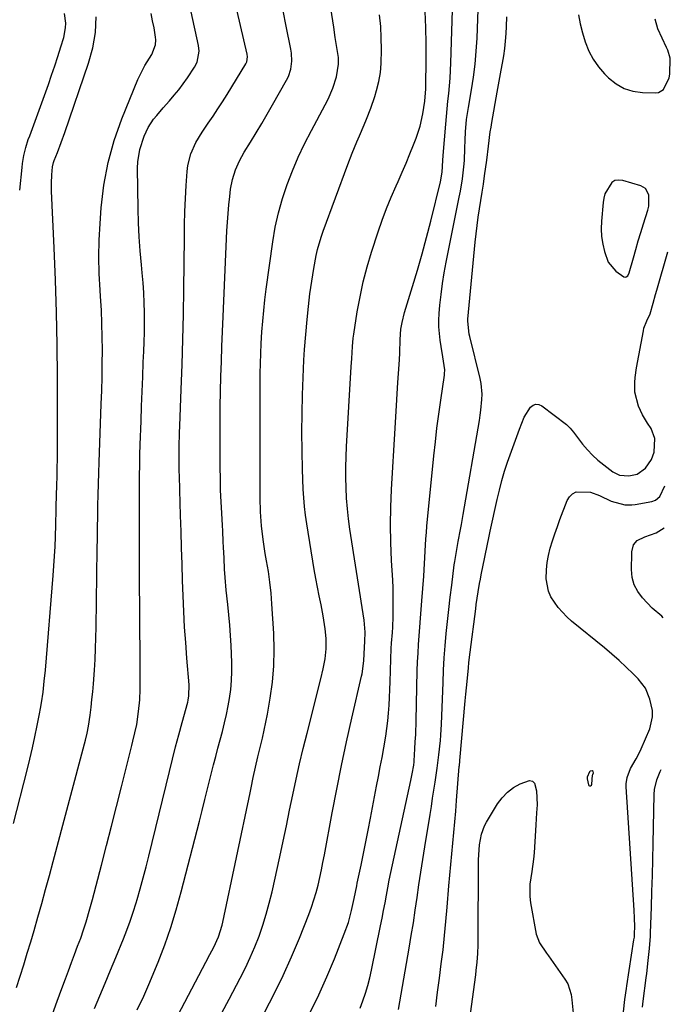
# Model space of a CAD drawing. Units: inches. Extents: x 1895462 to 1900801, y 464269 to 469591.
# Drawn here: x 1900519 to 1900744, y 464826 to 465167 of the extents above; entities that cross this region are included whole.
import ezdxf

# ---------------------------------------------------------------- set-up
doc = ezdxf.new("R2010")
doc.units = ezdxf.units.IN
doc.header["$MEASUREMENT"] = 0
for name, color, linetype in [('1', 7, 'Continuous'), ('7', 7, 'Continuous'), ('8', 7, 'Continuous')]:
    doc.layers.add(name, color=color, linetype=linetype)

msp = doc.modelspace()

# ---------------------------------------------------------------- linework, layer by layer
at = {"layer": '1', "color": 18}
for points in [[(1900732.89, 465090.08, 1828), (1900733.78, 465093.02, 1828), (1900734.68, 465095.95, 1828), (1900736.19, 465100.71, 1828), (1900736.54, 465102.02, 1828), (1900736.54, 465105.98, 1828), (1900735.34, 465108.16, 1828), (1900734.61, 465108.69, 1828), (1900733.75, 465109.09, 1828), (1900727.52, 465110.97, 1828), (1900726.11, 465111.1, 1828), (1900724.82, 465110.9, 1828), (1900723.7, 465110.21, 1828), (1900721.33, 465106.39, 1828), (1900720.94, 465104.88, 1828), (1900720.69, 465103.32, 1828), (1900720.14, 465096.9, 1828), (1900720.07, 465094.23, 1828), (1900720.19, 465091.58, 1828), (1900720.61, 465088.97, 1828), (1900721.23, 465086.37, 1828), (1900722.49, 465082.67, 1828), (1900725.13, 465079.57, 1828), (1900727.88, 465077.65, 1828), (1900728.46, 465077.5, 1828), (1900728.73, 465077.59, 1828), (1900729.23, 465078.04, 1828), (1900729.7, 465079, 1828), (1900731.17, 465084.19, 1828), (1900732.02, 465087.14, 1828), (1900732.89, 465090.08, 1828)], [(1900717.06, 464905.36, 1830), (1900717.2, 464905.61, 1830), (1900717.4, 464906.2, 1830), (1900717.34, 464906.64, 1830), (1900716.97, 464906.87, 1830), (1900716.2, 464906.76, 1830), (1900715.97, 464906.55, 1830), (1900715.25, 464904.72, 1830), (1900715.27, 464904.16, 1830), (1900715.68, 464902.01, 1830), (1900715.81, 464901.8, 1830), (1900715.97, 464901.67, 1830), (1900716.42, 464901.74, 1830), (1900716.66, 464901.99, 1830), (1900716.85, 464902.27, 1830), (1900717.06, 464905.36, 1830)]]:
    msp.add_polyline3d(points, dxfattribs=at)
at = {"layer": '7', "color": 18}
for points in [[(1900567.81, 464810.88, 1818), (1900583.51, 464840.78, 1818), (1900584.85, 464843.36, 1818), (1900586.19, 464845.94, 1818), (1900587.85, 464849.53, 1818), (1900589.12, 464853.55, 1818), (1900589.36, 464854.58, 1818), (1900598.72, 464899.3, 1818), (1900599.09, 464901.07, 1818), (1900599.84, 464904.61, 1818), (1900600.61, 464908.15, 1818), (1900601.43, 464911.68, 1818), (1900602.37, 464915.4, 1818), (1900603.04, 464918.15, 1818), (1900603.66, 464920.9, 1818), (1900604.21, 464923.66, 1818), (1900604.72, 464926.44, 1818), (1900605.68, 464931.99, 1818), (1900606.44, 464937.56, 1818), (1900606.94, 464943.14, 1818), (1900607.05, 464948.75, 1818), (1900606.9, 464954.37, 1818), (1900606.28, 464964.61, 1818), (1900605.98, 464968.33, 1818), (1900605.6, 464972.05, 1818), (1900605.08, 464975.75, 1818), (1900604.47, 464979.44, 1818), (1900603.99, 464982.05, 1818), (1900603.22, 464986.81, 1818), (1900602.64, 464991.6, 1818), (1900602.29, 464996.42, 1818), (1900602.18, 465001.24, 1818), (1900602.24, 465040.8, 1818), (1900602.25, 465042.53, 1818), (1900602.26, 465044.26, 1818), (1900602.33, 465047.72, 1818), (1900602.45, 465051.18, 1818), (1900602.63, 465054.63, 1818), (1900602.86, 465058.62, 1818), (1900603.12, 465062.33, 1818), (1900603.44, 465066.04, 1818), (1900603.85, 465069.74, 1818), (1900604.32, 465073.43, 1818), (1900606.59, 465089.75, 1818), (1900607.46, 465094.79, 1818), (1900608.54, 465099.78, 1818), (1900609.93, 465104.69, 1818), (1900611.53, 465109.54, 1818), (1900613.39, 465114.32, 1818), (1900615.39, 465119.03, 1818), (1900617.58, 465123.65, 1818), (1900619.91, 465128.21, 1818), (1900624.72, 465137.13, 1818), (1900625.67, 465139.02, 1818), (1900627.33, 465142.89, 1818), (1900628.64, 465146.74, 1818), (1900629.35, 465151.16, 1818), (1900629.25, 465153.42, 1818), (1900628.76, 465156.92, 1818), (1900628.19, 465160.42, 1818), (1900627.63, 465163.92, 1818), (1900623.16, 465192.61, 1818)], [(1900619.51, 464823.41, 1824), (1900622.48, 464829.48, 1824), (1900625.24, 464835.64, 1824), (1900627.86, 464841.88, 1824), (1900631.3, 464850.51, 1824), (1900632.72, 464854.5, 1824), (1900633.82, 464858.59, 1824), (1900634.75, 464862.72, 1824), (1900635.61, 464867.14, 1824), (1900635.78, 464868.02, 1824), (1900637.08, 464874.33, 1824), (1900637.9, 464878.36, 1824), (1900638.71, 464882.4, 1824), (1900639.51, 464886.44, 1824), (1900640.3, 464890.48, 1824), (1900642.46, 464901.64, 1824), (1900643.1, 464904.94, 1824), (1900643.72, 464908.25, 1824), (1900644.33, 464911.55, 1824), (1900644.93, 464914.86, 1824), (1900645.6, 464918.83, 1824), (1900645.99, 464921.5, 1824), (1900646.29, 464924.18, 1824), (1900646.55, 464926.87, 1824), (1900646.75, 464929.56, 1824), (1900646.92, 464932.26, 1824), (1900647.05, 464934.95, 1824), (1900647.15, 464937.65, 1824), (1900647.38, 464945.54, 1824), (1900647.53, 464949.22, 1824), (1900647.65, 464951.05, 1824), (1900647.92, 464954.72, 1824), (1900648.04, 464956.55, 1824), (1900648.18, 464960.22, 1824), (1900648.22, 464961.96, 1824), (1900648.24, 464964.67, 1824), (1900648.23, 464967.38, 1824), (1900648.15, 464970.09, 1824), (1900648.03, 464972.79, 1824), (1900647.63, 464979.63, 1824), (1900647.38, 464985.76, 1824), (1900647.27, 464991.88, 1824), (1900647.38, 464998.01, 1824), (1900647.62, 465004.13, 1824), (1900648.82, 465025.33, 1824), (1900649.06, 465029.27, 1824), (1900649.3, 465033.21, 1824), (1900649.57, 465037.15, 1824), (1900649.84, 465041.09, 1824), (1900650.07, 465044.26, 1824), (1900650.36, 465048.96, 1824), (1900650.46, 465051.32, 1824), (1900650.6, 465056.04, 1824), (1900650.88, 465059.55, 1824), (1900651.27, 465061.86, 1824), (1900652.13, 465065.28, 1824), (1900654.89, 465074.27, 1824), (1900656.57, 465079.9, 1824), (1900658.19, 465085.55, 1824), (1900659.71, 465091.23, 1824), (1900661.17, 465096.93, 1824), (1900664.51, 465110.45, 1824), (1900665.11, 465113.88, 1824), (1900665.36, 465117.91, 1824), (1900665.48, 465119.58, 1824), (1900666.38, 465130.44, 1824), (1900666.61, 465133.09, 1824), (1900666.85, 465135.74, 1824), (1900667.11, 465138.38, 1824), (1900667.38, 465141.03, 1824), (1900667.63, 465143.67, 1824), (1900667.83, 465146.32, 1824), (1900667.99, 465148.98, 1824), (1900668.1, 465151.63, 1824), (1900669.38, 465191.84, 1824)], [(1900545.02, 464824.72, 1814), (1900546.85, 464829.13, 1814), (1900548.68, 464833.54, 1814), (1900550.51, 464837.95, 1814), (1900552.33, 464842.36, 1814), (1900554.99, 464848.79, 1814), (1900556.2, 464851.85, 1814), (1900557.35, 464854.94, 1814), (1900558.39, 464858.06, 1814), (1900559.38, 464861.21, 1814), (1900559.72, 464862.37, 1814), (1900560.8, 464866.12, 1814), (1900561.84, 464869.89, 1814), (1900562.83, 464873.66, 1814), (1900563.78, 464877.45, 1814), (1900570.89, 464906.64, 1814), (1900571.94, 464910.89, 1814), (1900573.02, 464915.14, 1814), (1900574.13, 464919.38, 1814), (1900575.27, 464923.62, 1814), (1900577.19, 464930.62, 1814), (1900577.37, 464931.35, 1814), (1900577.64, 464932.84, 1814), (1900577.74, 464936.59, 1814), (1900576.92, 464945.84, 1814), (1900576.49, 464951.22, 1814), (1900576.12, 464956.6, 1814), (1900575.84, 464961.99, 1814), (1900575.62, 464967.38, 1814), (1900575.44, 464972.72, 1814), (1900575.26, 464978.34, 1814), (1900575.09, 464983.96, 1814), (1900574.92, 464989.58, 1814), (1900574.75, 464995.2, 1814), (1900574.5, 465003.85, 1814), (1900574.47, 465005.14, 1814), (1900574.38, 465007.73, 1814), (1900574.25, 465011.61, 1814), (1900574.23, 465014.2, 1814), (1900574.26, 465018.9, 1814), (1900574.36, 465023.76, 1814), (1900574.44, 465026.2, 1814), (1900574.94, 465038.67, 1814), (1900575.25, 465047.33, 1814), (1900575.51, 465056, 1814), (1900575.69, 465064.67, 1814), (1900575.83, 465073.34, 1814), (1900576.03, 465091.14, 1814), (1900576.12, 465095.67, 1814), (1900576.25, 465100.21, 1814), (1900576.44, 465104.74, 1814), (1900576.68, 465109.27, 1814), (1900576.97, 465114.09, 1814), (1900577.22, 465116.18, 1814), (1900578.28, 465120.21, 1814), (1900580.05, 465124.03, 1814), (1900582.2, 465127.68, 1814), (1900584.32, 465130.79, 1814), (1900585.99, 465133.22, 1814), (1900587.63, 465135.67, 1814), (1900589.22, 465138.15, 1814), (1900590.78, 465140.65, 1814), (1900597.24, 465151.22, 1814), (1900597.61, 465152, 1814), (1900597.86, 465153.7, 1814), (1900597.75, 465154.56, 1814), (1900590.45, 465185.99, 1814)], [(1900530.46, 464822.8, 1812), (1900532.08, 464827.26, 1812), (1900533.72, 464831.71, 1812), (1900534.94, 464834.94, 1812), (1900536, 464837.76, 1812), (1900537.06, 464840.59, 1812), (1900538.12, 464843.41, 1812), (1900539.17, 464846.23, 1812), (1900540.23, 464849.08, 1812), (1900541.22, 464851.9, 1812), (1900542.13, 464854.75, 1812), (1900543.41, 464859.21, 1812), (1900544.26, 464862.41, 1812), (1900547.37, 464874.31, 1812), (1900549.12, 464881.07, 1812), (1900550.86, 464887.82, 1812), (1900552.58, 464894.59, 1812), (1900554.28, 464901.35, 1812), (1900557.87, 464915.7, 1812), (1900558.23, 464917.15, 1812), (1900558.92, 464920.05, 1812), (1900559.56, 464922.96, 1812), (1900560.23, 464927.38, 1812), (1900560.62, 464931.39, 1812), (1900560.8, 464935.11, 1812), (1900560.81, 464938.83, 1812), (1900560.79, 464942.56, 1812), (1900560.78, 464944.42, 1812), (1900560.56, 464975.01, 1812), (1900560.53, 464981.27, 1812), (1900560.51, 464987.52, 1812), (1900560.51, 464993.77, 1812), (1900560.52, 465000.03, 1812), (1900560.54, 465005.37, 1812), (1900560.57, 465008.95, 1812), (1900560.62, 465012.53, 1812), (1900560.7, 465016.12, 1812), (1900560.8, 465019.7, 1812), (1900561.06, 465027.79, 1812), (1900561.23, 465032.89, 1812), (1900561.42, 465037.99, 1812), (1900561.64, 465043.09, 1812), (1900561.86, 465048.19, 1812), (1900562.04, 465051.87, 1812), (1900562.16, 465055.13, 1812), (1900562.25, 465058.39, 1812), (1900562.28, 465061.65, 1812), (1900562.27, 465065.27, 1812), (1900562.18, 465068.71, 1812), (1900562.04, 465072.15, 1812), (1900561.8, 465075.58, 1812), (1900561.49, 465079.01, 1812), (1900561.21, 465081.79, 1812), (1900560.78, 465086.61, 1812), (1900560.43, 465091.43, 1812), (1900560.2, 465096.26, 1812), (1900560.06, 465101.1, 1812), (1900559.83, 465115.17, 1812), (1900559.92, 465117.38, 1812), (1900560.63, 465121.71, 1812), (1900562.12, 465126.24, 1812), (1900563.52, 465129.31, 1812), (1900565.42, 465132.1, 1812), (1900566.5, 465133.42, 1812), (1900568.72, 465136.01, 1812), (1900570.93, 465138.49, 1812), (1900572.57, 465140.39, 1812), (1900574.15, 465142.34, 1812), (1900575.65, 465144.35, 1812), (1900577.09, 465146.4, 1812), (1900579.55, 465150.07, 1812), (1900580.47, 465151.8, 1812), (1900581.17, 465155.66, 1812), (1900580.95, 465157.62, 1812), (1900575.85, 465180.97, 1812)], [(1900636.74, 464824.84, 1826), (1900637.74, 464827.42, 1826), (1900638.62, 464830.03, 1826), (1900639.43, 464832.66, 1826), (1900640.12, 464835.33, 1826), (1900640.73, 464838.02, 1826), (1900643.86, 464853.29, 1826), (1900644.39, 464855.93, 1826), (1900644.9, 464858.57, 1826), (1900645.39, 464861.21, 1826), (1900645.87, 464863.86, 1826), (1900646.35, 464866.5, 1826), (1900646.85, 464869.14, 1826), (1900647.38, 464871.78, 1826), (1900647.94, 464874.41, 1826), (1900654.26, 464903.51, 1826), (1900654.74, 464905.8, 1826), (1900655.31, 464908.85, 1826), (1900655.44, 464909.99, 1826), (1900655.47, 464910.36, 1826), (1900655.71, 464914.51, 1826), (1900655.84, 464916.97, 1826), (1900655.96, 464919.42, 1826), (1900656.12, 464924.34, 1826), (1900656.53, 464941.5, 1826), (1900656.63, 464944.52, 1826), (1900656.77, 464947.55, 1826), (1900656.96, 464950.57, 1826), (1900657.18, 464953.59, 1826), (1900657.43, 464956.6, 1826), (1900657.67, 464959.62, 1826), (1900657.9, 464962.64, 1826), (1900658.13, 464965.66, 1826), (1900658.76, 464974.17, 1826), (1900658.91, 464976.33, 1826), (1900659.15, 464980.65, 1826), (1900659.25, 464982.82, 1826), (1900659.48, 464987.14, 1826), (1900659.65, 464989.29, 1826), (1900659.84, 464991.45, 1826), (1900662.26, 465015.74, 1826), (1900662.77, 465020.56, 1826), (1900663.33, 465025.38, 1826), (1900663.95, 465030.19, 1826), (1900664.61, 465034.99, 1826), (1900665.87, 465043.71, 1826), (1900665.93, 465044.15, 1826), (1900666.03, 465045.48, 1826), (1900665.35, 465049.96, 1826), (1900664.74, 465053.55, 1826), (1900664.4, 465055.74, 1826), (1900663.98, 465060.33, 1826), (1900663.98, 465062.64, 1826), (1900664.1, 465064.95, 1826), (1900664.36, 465067.83, 1826), (1900664.75, 465071.57, 1826), (1900665.22, 465075.3, 1826), (1900665.82, 465079.02, 1826), (1900666.5, 465082.72, 1826), (1900671, 465105.17, 1826), (1900671.4, 465107.27, 1826), (1900672.09, 465111.48, 1826), (1900672.63, 465115.71, 1826), (1900672.82, 465117.83, 1826), (1900673, 465122.09, 1826), (1900673.04, 465124.89, 1826), (1900673.15, 465127.74, 1826), (1900673.55, 465131.99, 1826), (1900674.19, 465136.23, 1826), (1900675.26, 465142.27, 1826), (1900675.96, 465146.71, 1826), (1900676.53, 465151.16, 1826), (1900676.91, 465155.63, 1826), (1900677.18, 465160.11, 1826), (1900677.69, 465173.45, 1826)], [(1900519.14, 465107.63, 1806), (1900519.95, 465115.43, 1806), (1900520.13, 465116.83, 1806), (1900520.62, 465119.61, 1806), (1900521.3, 465122.36, 1806), (1900522.12, 465125.06, 1806), (1900522.59, 465126.4, 1806), (1900529.04, 465144.15, 1806), (1900530.18, 465147.37, 1806), (1900531.29, 465150.6, 1806), (1900532.35, 465153.84, 1806), (1900533.38, 465157.1, 1806), (1900534.37, 465160.35, 1806), (1900535.02, 465163.66, 1806), (1900535.06, 465165.34, 1806), (1900534.66, 465168.71, 1806)], [(1900559.75, 464824.27, 1816), (1900561.98, 464829, 1816), (1900564.09, 464833.79, 1816), (1900566.11, 464838.61, 1816), (1900566.98, 464840.77, 1816), (1900569.25, 464846.74, 1816), (1900571.36, 464852.77, 1816), (1900573.24, 464858.87, 1816), (1900574.96, 464865.03, 1816), (1900581.27, 464889.52, 1816), (1900582.22, 464893.23, 1816), (1900583.16, 464896.95, 1816), (1900584.08, 464900.67, 1816), (1900585, 464904.39, 1816), (1900586.12, 464908.92, 1816), (1900586.87, 464911.83, 1816), (1900587.65, 464914.73, 1816), (1900588.46, 464917.62, 1816), (1900589.23, 464920.52, 1816), (1900589.95, 464923.43, 1816), (1900590.58, 464926.36, 1816), (1900591.15, 464929.31, 1816), (1900591.61, 464931.86, 1816), (1900592.05, 464934.97, 1816), (1900592.36, 464938.09, 1816), (1900592.47, 464941.23, 1816), (1900592.43, 464944.37, 1816), (1900592.17, 464950.16, 1816), (1900591.97, 464953.72, 1816), (1900591.72, 464957.28, 1816), (1900591.4, 464960.84, 1816), (1900591.02, 464964.39, 1816), (1900590.47, 464969.29, 1816), (1900590.11, 464973.71, 1816), (1900589.95, 464976.58, 1816), (1900589.77, 464980.37, 1816), (1900589.59, 464984.16, 1816), (1900589.5, 464986.05, 1816), (1900589.3, 464989.84, 1816), (1900589.19, 464991.74, 1816), (1900588.94, 464995.91, 1816), (1900588.73, 464999.88, 1816), (1900588.58, 465003.87, 1816), (1900588.48, 465007.85, 1816), (1900588.43, 465011.83, 1816), (1900588.39, 465022.52, 1816), (1900588.4, 465027.7, 1816), (1900588.44, 465032.88, 1816), (1900588.54, 465038.06, 1816), (1900588.68, 465043.23, 1816), (1900588.86, 465048.41, 1816), (1900589.04, 465053.59, 1816), (1900589.25, 465058.76, 1816), (1900589.46, 465063.94, 1816), (1900590.75, 465093.59, 1816), (1900590.91, 465096.56, 1816), (1900591.12, 465099.53, 1816), (1900591.39, 465102.49, 1816), (1900591.71, 465105.44, 1816), (1900592.01, 465107.91, 1816), (1900592.63, 465111.3, 1816), (1900593.66, 465114.59, 1816), (1900595.05, 465117.75, 1816), (1900596.73, 465120.77, 1816), (1900598.85, 465124.19, 1816), (1900600.81, 465127.39, 1816), (1900602.75, 465130.6, 1816), (1900604.64, 465133.83, 1816), (1900606.52, 465137.08, 1816), (1900611.37, 465145.6, 1816), (1900611.98, 465146.84, 1816), (1900612.83, 465149.44, 1816), (1900613.17, 465152.18, 1816), (1900613.06, 465154.93, 1816), (1900612.85, 465156.3, 1816), (1900611.26, 465164.27, 1816), (1900610.21, 465169.63, 1816)], [(1900603.86, 464823.58, 1822), (1900607.11, 464829.83, 1822), (1900610.2, 464836.16, 1822), (1900613.07, 464842.59, 1822), (1900615.79, 464849.08, 1822), (1900619.03, 464857.21, 1822), (1900619.97, 464859.72, 1822), (1900620.83, 464862.25, 1822), (1900621.57, 464864.81, 1822), (1900622.24, 464867.4, 1822), (1900622.84, 464870.01, 1822), (1900623.41, 464872.63, 1822), (1900623.94, 464875.25, 1822), (1900624.44, 464877.89, 1822), (1900627.12, 464892.35, 1822), (1900628.7, 464900.55, 1822), (1900630.34, 464908.74, 1822), (1900632.1, 464916.9, 1822), (1900633.94, 464925.05, 1822), (1900637.3, 464939.56, 1822), (1900637.49, 464940.44, 1822), (1900638.07, 464944.91, 1822), (1900638.25, 464949.59, 1822), (1900638.34, 464951.54, 1822), (1900638.49, 464954.77, 1822), (1900638.19, 464959.02, 1822), (1900633.25, 464990.4, 1822), (1900632.76, 464993.95, 1822), (1900632.35, 464997.51, 1822), (1900632.08, 465001.09, 1822), (1900631.89, 465004.67, 1822), (1900631.81, 465008.25, 1822), (1900631.8, 465011.84, 1822), (1900631.9, 465015.43, 1822), (1900632.06, 465019.01, 1822), (1900633.69, 465046.53, 1822), (1900633.85, 465049.36, 1822), (1900634.11, 465053.61, 1822), (1900634.4, 465056.44, 1822), (1900634.6, 465057.84, 1822), (1900635.79, 465065.55, 1822), (1900636.74, 465070.78, 1822), (1900637.84, 465075.97, 1822), (1900639.21, 465081.1, 1822), (1900640.73, 465086.18, 1822), (1900643.02, 465093.17, 1822), (1900644.41, 465097.21, 1822), (1900645.89, 465101.22, 1822), (1900647.5, 465105.18, 1822), (1900649.19, 465109.1, 1822), (1900649.89, 465110.65, 1822), (1900651.27, 465113.79, 1822), (1900652.62, 465116.94, 1822), (1900653.93, 465120.12, 1822), (1900655.2, 465123.3, 1822), (1900656.11, 465125.63, 1822), (1900657.49, 465129.76, 1822), (1900658.46, 465134.01, 1822), (1900659.17, 465138.33, 1822), (1900659.48, 465142.62, 1822), (1900659.5, 465143.48, 1822), (1900659.59, 465152.79, 1822), (1900659.57, 465158.31, 1822), (1900659.46, 465163.82, 1822), (1900659.2, 465169.33, 1822)], [(1900712.18, 465168.2, 1828), (1900712.85, 465165.08, 1828), (1900713.66, 465161.98, 1828), (1900714.55, 465158.9, 1828), (1900715.79, 465155.7, 1828), (1900717.25, 465152.84, 1828), (1900719.12, 465150.23, 1828), (1900721.24, 465147.77, 1828), (1900722.62, 465146.4, 1828), (1900725.21, 465144.36, 1828), (1900727.99, 465142.77, 1828), (1900731.05, 465141.85, 1828), (1900734.31, 465141.37, 1828), (1900738.82, 465141.23, 1828), (1900739.87, 465141.38, 1828), (1900741.56, 465142.38, 1828), (1900743.52, 465146.48, 1828), (1900743.73, 465147.67, 1828), (1900743.79, 465148.27, 1828), (1900743.92, 465152.56, 1828), (1900743.94, 465153.19, 1828), (1900743.93, 465153.22, 1828), (1900743.09, 465156.02, 1828), (1900742.87, 465156.47, 1828), (1900742.66, 465156.93, 1828), (1900739.66, 465163.35, 1828), (1900738.76, 465166.67, 1828)], [(1900517, 464888.71, 1808), (1900521.7, 464907.14, 1808), (1900522.65, 464910.98, 1808), (1900523.55, 464914.83, 1808), (1900524.39, 464918.7, 1808), (1900525.19, 464922.58, 1808), (1900525.99, 464926.59, 1808), (1900526.34, 464928.47, 1808), (1900526.66, 464930.35, 1808), (1900527.2, 464934.14, 1808), (1900527.64, 464937.93, 1808), (1900528, 464941.74, 1808), (1900530.72, 464974.4, 1808), (1900530.97, 464977.75, 1808), (1900531.19, 464981.11, 1808), (1900531.36, 464984.46, 1808), (1900531.49, 464987.82, 1808), (1900531.63, 464992.03, 1808), (1900531.67, 464993.28, 1808), (1900531.73, 464995.79, 1808), (1900531.78, 464998.31, 1808), (1900531.87, 465002.07, 1808), (1900531.98, 465005.61, 1808), (1900532.06, 465008.63, 1808), (1900532.12, 465011.65, 1808), (1900532.15, 465014.67, 1808), (1900532.16, 465017.7, 1808), (1900532.17, 465042.97, 1808), (1900532.09, 465054.16, 1808), (1900531.9, 465065.35, 1808), (1900531.56, 465076.53, 1808), (1900531.1, 465087.71, 1808), (1900530.16, 465107.26, 1808), (1900530.11, 465110.06, 1808), (1900530.23, 465112.87, 1808), (1900530.46, 465115.66, 1808), (1900530.83, 465117.17, 1808), (1900531.09, 465117.91, 1808), (1900532.17, 465120.6, 1808), (1900533.49, 465124.04, 1808), (1900534.73, 465127.51, 1808), (1900542.95, 465151.5, 1808), (1900544.37, 465156.77, 1808), (1900545.32, 465162.09, 1808), (1900545.55, 465167.49, 1808)], [(1900650.02, 464824.44, 1828), (1900653.71, 464845.61, 1828), (1900654.45, 464849.99, 1828), (1900655.16, 464854.36, 1828), (1900655.83, 464858.75, 1828), (1900656.46, 464863.14, 1828), (1900657.09, 464867.53, 1828), (1900657.74, 464871.92, 1828), (1900658.42, 464876.3, 1828), (1900659.11, 464880.68, 1828), (1900660.93, 464891.83, 1828), (1900661.38, 464894.61, 1828), (1900661.81, 464897.39, 1828), (1900662.23, 464900.18, 1828), (1900662.64, 464902.97, 1828), (1900663.34, 464907.77, 1828), (1900664, 464912.38, 1828), (1900664.53, 464917.33, 1828), (1900664.7, 464919.24, 1828), (1900664.91, 464923.07, 1828), (1900665.44, 464937.47, 1828), (1900665.63, 464941.69, 1828), (1900665.86, 464945.9, 1828), (1900666.18, 464950.1, 1828), (1900666.54, 464954.31, 1828), (1900666.95, 464958.5, 1828), (1900667.4, 464962.7, 1828), (1900667.89, 464966.89, 1828), (1900668.41, 464971.08, 1828), (1900669.31, 464978.1, 1828), (1900669.47, 464979.26, 1828), (1900670.02, 464982.72, 1828), (1900670.65, 464986.16, 1828), (1900671.42, 464990.28, 1828), (1900671.74, 464992.03, 1828), (1900672.36, 464995.55, 1828), (1900677.99, 465027.96, 1828), (1900678.27, 465029.78, 1828), (1900678.52, 465031.6, 1828), (1900678.85, 465035.27, 1828), (1900678.88, 465037.1, 1828), (1900678.56, 465040.72, 1828), (1900678.21, 465042.52, 1828), (1900674.65, 465057.05, 1828), (1900674.48, 465057.79, 1828), (1900673.98, 465062.27, 1828), (1900674.02, 465063.03, 1828), (1900676.56, 465089.63, 1828), (1900676.86, 465092.51, 1828), (1900677.2, 465095.39, 1828), (1900677.6, 465098.26, 1828), (1900678.04, 465101.13, 1828), (1900678.5, 465104, 1828), (1900678.94, 465106.86, 1828), (1900679.37, 465109.73, 1828), (1900679.78, 465112.6, 1828), (1900680.54, 465117.95, 1828), (1900681.16, 465122.85, 1828), (1900681.74, 465127.75, 1828), (1900681.99, 465129.38, 1828), (1900682.26, 465131, 1828), (1900684.11, 465141.46, 1828), (1900684.56, 465143.98, 1828), (1900685.03, 465146.51, 1828), (1900685.5, 465149.03, 1828), (1900685.98, 465151.55, 1828), (1900686.41, 465154.08, 1828), (1900686.78, 465156.61, 1828), (1900687.03, 465159.16, 1828), (1900687.21, 465161.72, 1828), (1900687.32, 465164.2, 1828), (1900687.45, 465167.47, 1828)], [(1900727.79, 464823.63, 1832), (1900728.24, 464827.83, 1832), (1900728.77, 464831.61, 1832), (1900728.92, 464832.55, 1832), (1900731.4, 464848.5, 1832), (1900731.52, 464849.37, 1832), (1900731.62, 464850.54, 1832), (1900731.65, 464853.09, 1832), (1900731.62, 464855.94, 1832), (1900731.48, 464858.78, 1832), (1900728.74, 464901.31, 1832), (1900728.73, 464902.41, 1832), (1900729.02, 464904.56, 1832), (1900730.14, 464907.65, 1832), (1900732.12, 464910.99, 1832), (1900733.34, 464913.28, 1832), (1900733.87, 464914.46, 1832), (1900736.84, 464921.46, 1832), (1900737.82, 464925.57, 1832), (1900737.79, 464927.7, 1832), (1900736.89, 464931.72, 1832), (1900735.35, 464935.46, 1832), (1900732.88, 464938.66, 1832), (1900731.08, 464940.45, 1832), (1900728.68, 464942.77, 1832), (1900726.23, 464945.04, 1832), (1900723.72, 464947.24, 1832), (1900721.16, 464949.39, 1832), (1900709.84, 464958.64, 1832), (1900708.18, 464960.12, 1832), (1900705.15, 464963.36, 1832), (1900702.68, 464967, 1832), (1900701.82, 464968.97, 1832), (1900701.09, 464973.23, 1832), (1900701.14, 464976.36, 1832), (1900701.36, 464978.86, 1832), (1900701.82, 464981.33, 1832), (1900702.47, 464983.89, 1832), (1900703.25, 464986.37, 1832), (1900704.05, 464988.84, 1832), (1900704.91, 464991.29, 1832), (1900705.8, 464993.73, 1832), (1900708.27, 465000.31, 1832), (1900709.09, 465001.64, 1832), (1900710.11, 465002.68, 1832), (1900711.43, 465003.28, 1832), (1900716.34, 465003.21, 1832), (1900719.53, 465002.05, 1832), (1900723.54, 465000.1, 1832), (1900728.23, 464998.87, 1832), (1900730.65, 464998.85, 1832), (1900731.85, 464999, 1832), (1900737.61, 465000.04, 1832), (1900738.85, 465000.46, 1832), (1900740.37, 465001.72, 1832), (1900742.03, 465005.39, 1832)], [(1900741.44, 464959.83, 1834), (1900741.02, 464960.41, 1834), (1900737.7, 464963.12, 1834), (1900734.29, 464966.68, 1834), (1900732.68, 464968.86, 1834), (1900731.44, 464971.18, 1834), (1900730.79, 464973.73, 1834), (1900730.51, 464976.43, 1834), (1900730.61, 464981.97, 1834), (1900730.65, 464982.59, 1834), (1900731.22, 464984.97, 1834), (1900732.52, 464986.5, 1834), (1900735.1, 464987.82, 1834), (1900739.02, 464989.11, 1834), (1900741.84, 464990.86, 1834)], [(1900734.35, 464825.19, 1834), (1900734.56, 464827.24, 1834), (1900735.59, 464835.29, 1834), (1900735.78, 464836.81, 1834), (1900736.34, 464841.36, 1834), (1900736.79, 464845.48, 1834), (1900737.1, 464849.8, 1834), (1900737.15, 464850.88, 1834), (1900737.43, 464859.72, 1834), (1900737.6, 464865.22, 1834), (1900737.75, 464870.72, 1834), (1900737.89, 464876.23, 1834), (1900738.01, 464881.73, 1834), (1900738.35, 464898.66, 1834), (1900738.49, 464900.39, 1834), (1900739.25, 464903.74, 1834), (1900740.43, 464906.62, 1834), (1900740.77, 464907.34, 1834)], [(1900671.77, 464800.1, 1832), (1900676.72, 464836.37, 1832), (1900676.91, 464837.84, 1832), (1900677.22, 464840.79, 1832), (1900677.45, 464843.74, 1832), (1900677.57, 464846.71, 1832), (1900677.59, 464848.19, 1832), (1900677.71, 464875.3, 1832), (1900677.72, 464876.16, 1832), (1900677.86, 464879.59, 1832), (1900678.04, 464881.3, 1832), (1900678.72, 464884.99, 1832), (1900679.76, 464887.83, 1832), (1900680.48, 464889.18, 1832), (1900684.25, 464895.43, 1832), (1900685.84, 464897.59, 1832), (1900687.64, 464899.52, 1832), (1900689.75, 464901.1, 1832), (1900692.06, 464902.45, 1832), (1900695.29, 464903.55, 1832), (1900696.28, 464903.35, 1832), (1900697.01, 464902.64, 1832), (1900697.76, 464899.99, 1832), (1900697.9, 464895.18, 1832), (1900697.75, 464892.32, 1832), (1900697.52, 464888.27, 1832), (1900697.39, 464886.24, 1832), (1900696.91, 464878.56, 1832), (1900696.72, 464876.38, 1832), (1900696.14, 464872.04, 1832), (1900695.41, 464867.74, 1832), (1900695.36, 464863.44, 1832), (1900695.62, 464861.29, 1832), (1900697.6, 464850.46, 1832), (1900698.71, 464847.46, 1832), (1900701.22, 464843.89, 1832), (1900701.85, 464843, 1832), (1900707.55, 464834.93, 1832), (1900708.52, 464833.27, 1832), (1900709.65, 464829.59, 1832), (1900709.93, 464827.68, 1832), (1900711.18, 464815.02, 1832)]]:
    msp.add_polyline3d(points, dxfattribs=at)
at = {"layer": '8', "color": 18}
for points in [[(1900518.01, 464832.02, 1810), (1900519.28, 464835.95, 1810), (1900520.53, 464839.89, 1810), (1900521.76, 464843.84, 1810), (1900522.95, 464847.8, 1810), (1900524.11, 464851.76, 1810), (1900525.42, 464856.27, 1810), (1900526.78, 464861.08, 1810), (1900528.1, 464865.89, 1810), (1900529.39, 464870.72, 1810), (1900530.68, 464875.54, 1810), (1900541.54, 464916.24, 1810), (1900541.85, 464917.46, 1810), (1900542.42, 464919.9, 1810), (1900542.92, 464922.36, 1810), (1900543.48, 464926.08, 1810), (1900543.82, 464928.91, 1810), (1900544.12, 464931.57, 1810), (1900544.39, 464934.24, 1810), (1900544.62, 464936.91, 1810), (1900544.96, 464941.68, 1810), (1900545.17, 464945.41, 1810), (1900545.35, 464949.13, 1810), (1900545.47, 464952.86, 1810), (1900545.56, 464956.59, 1810), (1900545.96, 464983.5, 1810), (1900546.01, 464987.27, 1810), (1900546.07, 464991.04, 1810), (1900546.13, 464994.8, 1810), (1900546.19, 464998.57, 1810), (1900546.26, 465002.33, 1810), (1900546.34, 465006.1, 1810), (1900546.46, 465009.87, 1810), (1900546.59, 465013.63, 1810), (1900547.34, 465033.68, 1810), (1900547.49, 465038.32, 1810), (1900547.61, 465042.96, 1810), (1900547.68, 465047.61, 1810), (1900547.71, 465052.25, 1810), (1900547.67, 465056.9, 1810), (1900547.56, 465061.54, 1810), (1900547.35, 465066.18, 1810), (1900547.08, 465070.81, 1810), (1900546.92, 465073.05, 1810), (1900546.64, 465078.8, 1810), (1900546.52, 465084.55, 1810), (1900546.64, 465090.3, 1810), (1900546.93, 465096.05, 1810), (1900547.32, 465101.5, 1810), (1900548.26, 465109.38, 1810), (1900549.68, 465117.15, 1810), (1900551.83, 465124.75, 1810), (1900554.46, 465132.24, 1810), (1900559.98, 465145.85, 1810), (1900560.71, 465147.5, 1810), (1900562.39, 465150.68, 1810), (1900564.81, 465154.49, 1810), (1900566.07, 465157.81, 1810), (1900566.18, 465159.56, 1810), (1900566.1, 465160.44, 1810), (1900565.55, 465163.66, 1810), (1900565.08, 465166.14, 1810), (1900564.55, 465168.61, 1810)], [(1900589.02, 464823.26, 1820), (1900591.53, 464828.01, 1820), (1900594.04, 464832.76, 1820), (1900595.32, 464835.19, 1820), (1900597.11, 464838.75, 1820), (1900598.81, 464842.36, 1820), (1900600.37, 464846.03, 1820), (1900601.83, 464849.75, 1820), (1900603.14, 464853.52, 1820), (1900604.34, 464857.32, 1820), (1900605.38, 464861.17, 1820), (1900606.32, 464865.05, 1820), (1900608.98, 464877.21, 1820), (1900610.15, 464882.56, 1820), (1900611.29, 464887.91, 1820), (1900612.42, 464893.27, 1820), (1900613.53, 464898.62, 1820), (1900614.66, 464903.98, 1820), (1900615.85, 464909.32, 1820), (1900617.11, 464914.64, 1820), (1900618.42, 464919.96, 1820), (1900623.18, 464938.72, 1820), (1900623.98, 464942.15, 1820), (1900624.65, 464945.61, 1820), (1900625.02, 464949.09, 1820), (1900624.98, 464952.6, 1820), (1900624.68, 464955.95, 1820), (1900624.02, 464960.48, 1820), (1900623.25, 464964.3, 1820), (1900622.62, 464967.33, 1820), (1900622.02, 464970.37, 1820), (1900621.46, 464973.41, 1820), (1900620.94, 464976.47, 1820), (1900618.35, 464992.22, 1820), (1900617.91, 464995.23, 1820), (1900617.55, 464998.24, 1820), (1900617.3, 465001.27, 1820), (1900617.13, 465004.3, 1820), (1900616.88, 465011.1, 1820), (1900616.71, 465017.54, 1820), (1900616.63, 465023.98, 1820), (1900616.71, 465030.42, 1820), (1900616.88, 465036.86, 1820), (1900617.33, 465048.82, 1820), (1900617.42, 465050.7, 1820), (1900617.56, 465052.58, 1820), (1900618.43, 465062.95, 1820), (1900618.88, 465067.37, 1820), (1900619.4, 465071.79, 1820), (1900620.06, 465076.18, 1820), (1900620.81, 465080.57, 1820), (1900621.63, 465084.98, 1820), (1900622.09, 465087.14, 1820), (1900623.25, 465091.37, 1820), (1900623.96, 465093.46, 1820), (1900632.47, 465116.46, 1820), (1900634, 465120.42, 1820), (1900635.65, 465124.35, 1820), (1900636.51, 465126.33, 1820), (1900638.16, 465130.17, 1820), (1900638.99, 465132.09, 1820), (1900640.52, 465135.98, 1820), (1900641.82, 465139.96, 1820), (1900642.43, 465142.05, 1820), (1900643.19, 465145.12, 1820), (1900643.77, 465148.22, 1820), (1900644.08, 465151.36, 1820), (1900644.19, 465156.19, 1820), (1900644.09, 465160.21, 1820), (1900643.88, 465164.21, 1820), (1900643.51, 465168.21, 1820)], [(1900662.92, 464825.48, 1830), (1900663.55, 464830.37, 1830), (1900664.18, 464835.26, 1830), (1900664.81, 464840.15, 1830), (1900665.41, 464845.04, 1830), (1900665.95, 464849.94, 1830), (1900666.43, 464854.84, 1830), (1900666.86, 464859.75, 1830), (1900667.45, 464867.18, 1830), (1900667.76, 464870.87, 1830), (1900668.08, 464874.55, 1830), (1900668.42, 464878.24, 1830), (1900668.77, 464881.92, 1830), (1900669.13, 464885.61, 1830), (1900669.47, 464889.29, 1830), (1900669.79, 464892.98, 1830), (1900670.1, 464896.67, 1830), (1900671.04, 464908.44, 1830), (1900671.06, 464908.69, 1830), (1900671.18, 464910.23, 1830), (1900671.21, 464910.49, 1830), (1900673.11, 464931.14, 1830), (1900673.31, 464933.34, 1830), (1900673.71, 464937.74, 1830), (1900674.16, 464942.54, 1830), (1900674.35, 464944.35, 1830), (1900674.78, 464947.96, 1830), (1900676.72, 464962.9, 1830), (1900676.91, 464964.37, 1830), (1900677.55, 464968.76, 1830), (1900678.04, 464971.69, 1830), (1900678.31, 464973.14, 1830), (1900678.59, 464974.59, 1830), (1900679.82, 464980.73, 1830), (1900680.74, 464985.22, 1830), (1900681.22, 464987.46, 1830), (1900681.71, 464989.7, 1830), (1900684.13, 465000.69, 1830), (1900684.91, 465003.96, 1830), (1900685.75, 465007.21, 1830), (1900686.71, 465010.43, 1830), (1900687.73, 465013.63, 1830), (1900689.03, 465017.44, 1830), (1900689.94, 465019.97, 1830), (1900690.87, 465022.5, 1830), (1900691.83, 465025.01, 1830), (1900693.5, 465029.15, 1830), (1900695.67, 465032.57, 1830), (1900696.58, 465033.24, 1830), (1900697.52, 465033.59, 1830), (1900698.52, 465033.47, 1830), (1900699.56, 465033.03, 1830), (1900708.03, 465026.57, 1830), (1900709.35, 465025.37, 1830), (1900710.49, 465023.99, 1830), (1900710.86, 465023.52, 1830), (1900713.63, 465019.86, 1830), (1900715.28, 465017.87, 1830), (1900717.03, 465015.99, 1830), (1900718.94, 465014.26, 1830), (1900720.94, 465012.64, 1830), (1900724.11, 465010.29, 1830), (1900726.38, 465009.13, 1830), (1900729.56, 465008.82, 1830), (1900732.45, 465009.46, 1830), (1900735.33, 465011.48, 1830), (1900737.5, 465014.5, 1830), (1900738.42, 465017.01, 1830), (1900738.65, 465021.82, 1830), (1900737.32, 465025.25, 1830), (1900736.09, 465027.07, 1830), (1900734.37, 465029.93, 1830), (1900732.93, 465032.95, 1830), (1900731.73, 465037.73, 1830), (1900731.66, 465041.16, 1830), (1900731.77, 465042.85, 1830), (1900732.24, 465046.23, 1830), (1900734.63, 465059.01, 1830), (1900734.84, 465059.9, 1830), (1900735.84, 465062.41, 1830), (1900736.95, 465064.9, 1830), (1900738.01, 465068.52, 1830), (1900738.87, 465071.53, 1830), (1900739.3, 465073.04, 1830), (1900743.07, 465086.23, 1830)]]:
    msp.add_polyline3d(points, dxfattribs=at)

doc.saveas('drawing.dxf')
